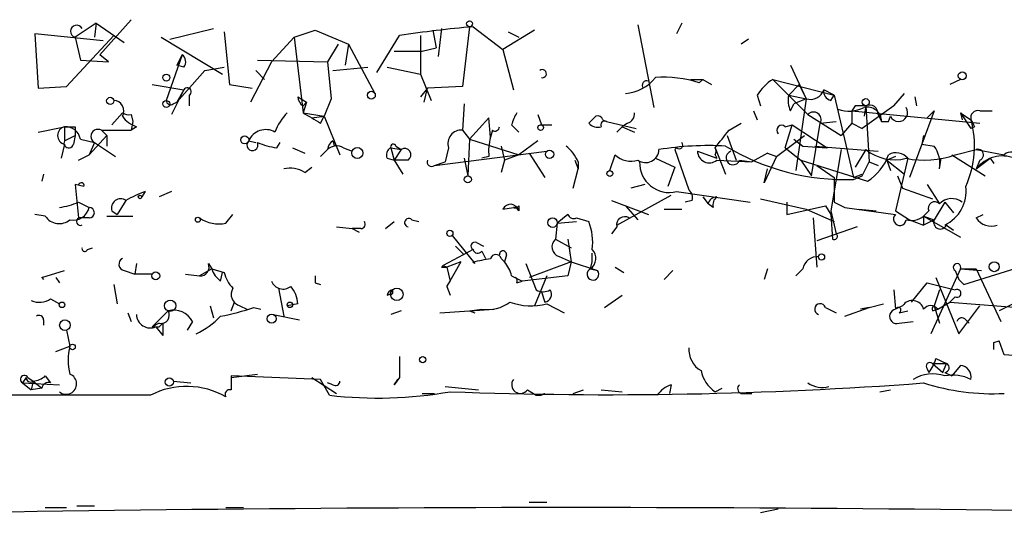
# Model space of a CAD drawing. Extents: x 5 to 412271, y -224032 to 411530.
# Drawn here: x 271 to 319, y 205468 to 205493 of the extents above; entities that cross this region are included whole.
import ezdxf

# ---------------------------------------------------------------- set-up
doc = ezdxf.new("R2010")
doc.units = 0
doc.header["$MEASUREMENT"] = 0
doc.layers.add('MAIN', color=5, linetype='CONTINUOUS')

msp = doc.modelspace()

# ---------------------------------------------------------------- linework, layer by layer
at = {"layer": 'MAIN'}
for p, q in [((275.1667, 205492.5808), (274.1507, 205491.9035)), ((275.1667, 205492.5808), (275.082, 205491.9035)), ((275.1667, 205492.5808), (276.5213, 205491.6495)), ((276.86, 205492.7501), (275.336, 205491.0568)), ((301.3287, 205492.4961), (302.0907, 205488.5168)), ((303.4453, 205492.5808), (303.1913, 205492.0728)), ((275.5053, 205491.7341), (272.2033, 205492.0728)), ((272.2033, 205492.0728), (272.3727, 205489.4481)), ((273.7273, 205489.5328), (276.0133, 205491.9881)), ((278.7227, 205491.8188), (280.8393, 205492.3268)), ((281.3473, 205492.1575), (281.6013, 205489.6175)), ((284.734, 205491.9035), (285.75, 205492.2421)), ((285.75, 205492.2421), (287.3587, 205491.5648)), ((288.7133, 205490.2101), (289.814, 205491.9881)), ((290.83, 205491.9881), (290.83, 205490.1255)), ((291.4227, 205492.2421), (291.592, 205491.3955)), ((291.846, 205492.3268), (291.6767, 205490.9721)), ((293.2007, 205492.4115), (292.862, 205489.5328)), ((293.37, 205492.4115), (294.8093, 205491.3108)), ((296.3333, 205492.2421), (294.8093, 205491.3108)), ((295.0633, 205492.1575), (295.5713, 205491.9035)), ((274.1507, 205491.9035), (274.4047, 205490.8028)), ((278.2993, 205491.9035), (281.2627, 205490.1255)), ((283.6333, 205490.7181), (284.734, 205491.9035)), ((284.734, 205491.9035), (285.1573, 205488.2628)), ((286.8507, 205491.5648), (286.3427, 205490.7181)), ((287.3587, 205491.5648), (287.1893, 205490.5488)), ((287.3587, 205491.5648), (288.6287, 205489.1941)), ((306.6627, 205491.8188), (306.324, 205491.5648)), ((275.7593, 205490.7181), (275.336, 205491.0568)), ((279.3153, 205491.0568), (278.5533, 205488.8555)), ((279.3153, 205491.0568), (279.0613, 205490.5488)), ((289.56, 205491.2261), (290.9147, 205491.2261)), ((290.9147, 205491.2261), (291.592, 205491.3955)), ((294.8093, 205491.3108), (295.3173, 205489.3635)), ((274.4047, 205490.8028), (275.7593, 205490.7181)), ((279.4, 205490.4641), (279.0613, 205490.5488)), ((283.6333, 205490.7181), (282.6173, 205488.7708)), ((282.956, 205490.8028), (286.3427, 205490.7181)), ((286.3427, 205490.7181), (286.512, 205488.9401)), ((308.6947, 205490.5488), (309.4567, 205488.9401)), ((280.416, 205490.2948), (279.0613, 205488.7708)), ((280.416, 205490.2948), (281.3473, 205490.4641)), ((282.8713, 205490.2948), (283.2947, 205489.8715)), ((286.5967, 205490.2948), (288.29, 205490.4641)), ((289.2213, 205490.4641), (290.83, 205490.1255)), ((290.83, 205490.1255), (291.338, 205488.8555)), ((277.876, 205489.6175), (279.4, 205489.3635)), ((281.6013, 205489.6175), (282.702, 205489.4481)), ((303.8687, 205489.8715), (304.4613, 205489.8715)), ((304.4613, 205489.8715), (304.292, 205489.7021)), ((304.4613, 205489.8715), (304.292, 205489.7021)), ((304.4613, 205489.8715), (304.8847, 205489.6175)), ((307.848, 205489.8715), (310.8113, 205489.1095)), ((307.848, 205489.8715), (309.5413, 205488.1781)), ((309.118, 205489.6175), (308.61, 205489.1095)), ((309.118, 205489.6175), (309.4567, 205488.9401)), ((316.9073, 205489.8715), (316.3993, 205489.6175)), ((272.3727, 205489.4481), (273.7273, 205489.5328)), ((279.4, 205489.3635), (278.8073, 205488.1781)), ((279.4, 205489.3635), (279.0613, 205488.7708)), ((279.654, 205489.1095), (279.654, 205488.6015)), ((291.1687, 205489.4481), (290.83, 205489.0248)), ((290.9993, 205488.7708), (291.1687, 205489.4481)), ((292.862, 205489.5328), (291.1687, 205489.4481)), ((307.086, 205489.1095), (307.2553, 205488.6015)), ((308.61, 205489.1095), (309.4567, 205488.9401)), ((310.8113, 205489.1095), (310.3033, 205489.3635)), ((310.642, 205488.8555), (310.8113, 205489.1095)), ((310.8113, 205489.1095), (311.7427, 205485.1301)), ((313.69, 205488.6015), (314.198, 205489.1941)), ((278.892, 205488.6861), (279.0613, 205488.7708)), ((284.9033, 205489.0248), (285.3267, 205488.7708)), ((284.9033, 205489.0248), (285.3267, 205488.7708)), ((285.1573, 205488.6015), (285.3267, 205488.7708)), ((285.3267, 205488.7708), (285.1573, 205488.2628)), ((286.512, 205488.9401), (286.1733, 205488.0935)), ((292.9467, 205488.6861), (292.862, 205487.4161)), ((308.6947, 205488.3475), (308.864, 205488.6861)), ((309.4567, 205488.9401), (308.864, 205488.6861)), ((309.4567, 205488.9401), (308.9487, 205485.4688)), ((314.706, 205489.0248), (314.7907, 205488.6015)), ((275.9287, 205487.6701), (276.4367, 205488.2628)), ((276.86, 205488.1781), (276.9447, 205487.8395)), ((285.1573, 205488.2628), (286.1733, 205488.0935)), ((296.5027, 205488.1781), (296.672, 205487.6701)), ((306.9167, 205488.3475), (307.086, 205487.9241)), ((309.5413, 205488.1781), (311.15, 205487.1621)), ((311.8273, 205488.6015), (311.658, 205488.3475)), ((311.658, 205488.3475), (317.8387, 205487.7548)), ((311.658, 205488.3475), (311.658, 205487.7548)), ((311.658, 205488.3475), (311.658, 205487.7548)), ((313.69, 205488.6015), (312.166, 205487.5008)), ((312.3353, 205488.6015), (312.2507, 205488.0935)), ((312.3353, 205488.6015), (312.5047, 205485.8921)), ((312.928, 205488.1781), (313.0973, 205487.8395)), ((315.6373, 205488.3475), (315.0447, 205486.7388)), ((315.6373, 205488.3475), (315.2987, 205488.0088)), ((316.9073, 205488.2628), (317.4153, 205487.9241)), ((316.9073, 205488.2628), (316.992, 205487.9241)), ((316.9073, 205488.2628), (317.4153, 205487.5008)), ((317.8387, 205488.3475), (318.4313, 205488.3475)), ((276.9447, 205487.8395), (276.86, 205487.4161)), ((285.5807, 205488.0088), (286.1733, 205488.0935)), ((286.004, 205487.7548), (286.1733, 205488.0935)), ((286.1733, 205488.0935), (286.9353, 205486.2308)), ((294.132, 205488.0088), (293.2007, 205486.9928)), ((294.2167, 205487.0775), (294.132, 205488.0088)), ((299.6353, 205487.9241), (299.8047, 205487.8395)), ((299.8047, 205487.8395), (301.244, 205487.5008)), ((300.8207, 205487.7548), (300.5667, 205487.5855)), ((305.7313, 205487.4161), (306.324, 205487.7548)), ((309.7107, 205485.2148), (310.134, 205487.7548)), ((310.134, 205487.7548), (310.896, 205487.8395)), ((311.658, 205487.7548), (311.15, 205487.1621)), ((311.658, 205487.7548), (312.166, 205487.5008)), ((313.436, 205487.8395), (313.5207, 205488.0935)), ((272.3727, 205487.3315), (273.6427, 205487.5855)), ((273.6427, 205487.5855), (273.6427, 205486.9081)), ((274.1507, 205487.5855), (274.1507, 205487.1621)), ((275.4207, 205487.4161), (275.6747, 205487.1621)), ((275.4207, 205487.4161), (276.86, 205487.4161)), ((277.114, 205487.5855), (276.86, 205487.4161)), ((292.862, 205487.4161), (293.2007, 205486.9928)), ((294.3013, 205487.4161), (294.2167, 205487.0775)), ((295.2327, 205487.6701), (295.5713, 205487.3315)), ((296.672, 205487.6701), (297.18, 205487.6701)), ((300.5667, 205487.5855), (300.3127, 205487.3315)), ((300.5667, 205487.5855), (301.1593, 205487.3315)), ((308.4407, 205487.5855), (308.7793, 205487.6701)), ((308.4407, 205486.5695), (308.7793, 205487.6701)), ((308.7793, 205487.6701), (310.4727, 205486.5695)), ((317.5847, 205487.5855), (317.4153, 205487.5008)), ((273.6427, 205486.7388), (273.4733, 205486.0615)), ((273.6427, 205486.9081), (274.1507, 205487.1621)), ((274.1507, 205487.1621), (274.066, 205486.7388)), ((274.1507, 205487.1621), (274.066, 205486.7388)), ((274.4047, 205486.9928), (275.082, 205486.8235)), ((274.828, 205486.2308), (275.6747, 205487.1621)), ((275.082, 205486.8235), (274.828, 205486.2308)), ((275.082, 205486.8235), (276.098, 205486.1461)), ((275.6747, 205487.1621), (275.6747, 205486.6541)), ((282.5327, 205486.9081), (282.8713, 205486.8235)), ((283.8873, 205486.5695), (284.0567, 205486.8235)), ((286.5967, 205486.9081), (286.6813, 205486.6541)), ((293.2007, 205486.9928), (293.116, 205485.2148)), ((293.2007, 205486.9928), (295.5713, 205486.2308)), ((296.5027, 205486.9081), (295.5713, 205486.2308)), ((305.6467, 205487.1621), (306.07, 205485.9768)), ((308.0173, 205486.1461), (309.372, 205487.1621)), ((308.864, 205486.9928), (309.2873, 205486.6541)), ((315.0447, 205486.7388), (314.452, 205485.1301)), ((315.1293, 205487.1621), (315.0447, 205486.7388)), ((315.0447, 205486.7388), (315.6373, 205486.6541)), ((315.0447, 205486.7388), (315.6373, 205486.6541)), ((284.6493, 205486.5695), (285.242, 205486.3155)), ((286.004, 205486.1461), (286.3427, 205486.4848)), ((287.1047, 205486.5695), (287.528, 205486.4001)), ((289.3907, 205486.5695), (289.8987, 205486.4848)), ((289.3907, 205486.5695), (289.56, 205485.9768)), ((289.8987, 205486.4848), (289.56, 205485.9768)), ((289.6447, 205486.6541), (289.8987, 205486.4848)), ((291.5073, 205485.7228), (296.926, 205486.4001)), ((292.1847, 205486.5695), (292.0153, 205485.8921)), ((294.7247, 205486.6541), (294.894, 205485.9768)), ((296.0793, 205486.3155), (296.8413, 205485.1301)), ((303.1913, 205486.5695), (303.1067, 205486.4848)), ((303.1067, 205486.4848), (303.784, 205484.5375)), ((304.2073, 205486.4001), (305.1387, 205486.0615)), ((305.054, 205486.5695), (305.562, 205485.2995)), ((307.594, 205486.3155), (306.832, 205485.8921)), ((307.594, 205486.3155), (308.0173, 205486.1461)), ((307.594, 205486.3155), (308.0173, 205486.1461)), ((308.4407, 205486.5695), (309.2027, 205485.9768)), ((309.2873, 205486.6541), (310.4727, 205486.5695)), ((309.88, 205486.6541), (312.928, 205486.4001)), ((311.15, 205486.4848), (310.642, 205483.5215)), ((312.3353, 205486.4848), (311.8273, 205485.6381)), ((316.6533, 205486.2308), (317.6693, 205486.4848)), ((317.6693, 205486.4848), (319.024, 205486.2308)), ((274.32, 205485.9768), (274.828, 205486.2308)), ((289.2213, 205486.0615), (289.56, 205485.9768)), ((290.2373, 205485.9768), (289.56, 205485.9768)), ((289.56, 205485.9768), (289.9833, 205485.2995)), ((291.5073, 205485.7228), (292.0153, 205485.8921)), ((292.9467, 205486.0615), (293.116, 205485.2148)), ((294.132, 205486.1461), (293.7933, 205486.0615)), ((294.894, 205485.9768), (294.7247, 205485.3841)), ((295.5713, 205486.2308), (294.894, 205485.9768)), ((298.2807, 205485.9768), (298.45, 205485.5535)), ((298.45, 205485.8921), (298.45, 205485.5535)), ((299.974, 205485.4688), (300.228, 205486.2308)), ((302.1753, 205486.0615), (303.1067, 205485.6381)), ((305.054, 205486.2308), (305.1387, 205486.0615)), ((305.1387, 205485.9768), (306.832, 205485.8921)), ((306.2393, 205485.9768), (306.832, 205485.8921)), ((308.0173, 205486.1461), (307.4247, 205484.8761)), ((309.2027, 205485.9768), (309.7107, 205485.2148)), ((309.2027, 205485.9768), (312.42, 205484.9608)), ((312.166, 205485.2148), (312.5047, 205485.8921)), ((312.5047, 205485.8921), (312.928, 205485.7228)), ((313.7747, 205486.1461), (313.3513, 205485.9768)), ((313.3513, 205485.9768), (313.5207, 205485.4688)), ((313.3513, 205485.9768), (314.198, 205485.2995)), ((314.3673, 205486.0615), (313.7747, 205483.5215)), ((315.8913, 205485.5535), (315.976, 205486.0615)), ((316.484, 205486.2308), (318.0927, 205485.2148)), ((317.6693, 205485.5535), (318.3467, 205486.0615)), ((317.8387, 205485.9768), (317.6693, 205485.5535)), ((318.3467, 205486.0615), (318.516, 205485.8075)), ((285.242, 205485.3841), (285.5807, 205485.6381)), ((298.196, 205484.6221), (298.45, 205485.5535)), ((303.1067, 205485.6381), (302.768, 205484.7068)), ((307.4247, 205484.8761), (307.594, 205485.5535)), ((309.9647, 205485.7228), (310.8113, 205485.1301)), ((272.6267, 205485.2995), (272.542, 205484.9608)), ((310.8113, 205485.1301), (310.8113, 205483.9448)), ((311.7427, 205485.1301), (312.166, 205485.2995)), ((311.7427, 205485.0455), (312.166, 205485.2148)), ((313.8593, 205485.2148), (314.1133, 205484.6221)), ((274.574, 205484.7068), (274.1507, 205484.7915)), ((274.1507, 205484.7915), (274.32, 205483.1828)), ((277.5373, 205484.4528), (277.368, 205484.1988)), ((278.8073, 205484.4528), (278.2147, 205484.1988)), ((301.6673, 205484.7915), (300.99, 205484.6221)), ((303.1913, 205484.4528), (306.7473, 205483.9448)), ((314.1133, 205484.6221), (315.5527, 205484.1141)), ((315.2987, 205484.7915), (315.8913, 205483.8601)), ((274.32, 205483.9448), (274.828, 205483.6908)), ((276.606, 205484.0295), (276.1827, 205483.3521)), ((300.0587, 205484.0295), (301.8367, 205483.3521)), ((300.3127, 205482.8441), (302.9373, 205484.2835)), ((303.9533, 205484.0295), (303.6147, 205483.9448)), ((304.4613, 205484.1988), (304.7153, 205483.8601)), ((307.2553, 205484.1141), (309.4567, 205483.6061)), ((308.5253, 205483.9448), (308.5253, 205483.3521)), ((310.8113, 205483.9448), (311.3193, 205483.6908)), ((316.1453, 205483.9448), (315.6373, 205483.0981)), ((316.1453, 205483.9448), (316.5687, 205483.4368)), ((275.9287, 205483.5215), (276.1827, 205483.3521)), ((294.8093, 205483.6061), (295.3173, 205483.6908)), ((295.5713, 205483.7755), (295.5713, 205483.5215)), ((300.736, 205483.7755), (301.3287, 205483.0981)), ((302.5987, 205483.6061), (303.4453, 205483.6061)), ((304.9693, 205483.6908), (304.7153, 205483.8601)), ((308.5253, 205483.3521), (310.388, 205483.7755)), ((309.4567, 205483.6061), (310.8113, 205483.0135)), ((310.388, 205483.7755), (310.642, 205483.3521)), ((310.642, 205483.5215), (310.896, 205482.4208)), ((311.3193, 205483.6908), (313.7747, 205483.3521)), ((311.9967, 205483.6061), (312.8433, 205483.5215)), ((313.7747, 205483.5215), (314.452, 205483.0981)), ((315.3833, 205483.5215), (315.1293, 205483.2675)), ((272.7113, 205483.2675), (272.2033, 205483.3521)), ((274.828, 205483.1828), (274.32, 205483.1828)), ((275.6747, 205483.2675), (276.9447, 205483.2675)), ((281.432, 205482.9288), (281.7707, 205483.3521)), ((289.1367, 205482.6748), (289.56, 205483.0135)), ((290.4067, 205483.0981), (290.7453, 205483.0135)), ((297.434, 205482.9288), (297.3493, 205482.1668)), ((297.942, 205483.3521), (297.434, 205482.9288)), ((297.434, 205482.9288), (298.3653, 205483.0135)), ((298.3653, 205483.1828), (298.958, 205483.0135)), ((309.7953, 205483.1828), (309.9647, 205480.8121)), ((310.642, 205483.3521), (310.7267, 205482.1668)), ((314.452, 205483.0981), (315.1293, 205482.8441)), ((315.1293, 205483.2675), (315.6373, 205483.0981)), ((315.1293, 205483.2675), (315.1293, 205482.8441)), ((315.1293, 205483.2675), (316.9073, 205482.2515)), ((315.6373, 205483.0981), (315.1293, 205482.8441)), ((317.6693, 205483.1828), (318.008, 205483.3521)), ((286.766, 205482.7595), (287.528, 205482.6748)), ((287.9513, 205482.6748), (287.528, 205482.6748)), ((287.528, 205482.6748), (287.8667, 205482.5055)), ((300.3127, 205482.7595), (300.0587, 205482.4208)), ((311.912, 205482.7595), (309.9647, 205482.0821)), ((316.23, 205482.8441), (316.5687, 205482.5901)), ((292.354, 205482.3361), (293.4547, 205480.9815)), ((293.5393, 205481.9975), (293.878, 205481.8281)), ((297.3493, 205482.1668), (298.1113, 205481.7435)), ((297.942, 205482.1668), (298.1113, 205481.0661)), ((274.7433, 205481.6588), (274.9973, 205481.7435)), ((293.37, 205481.6588), (291.9307, 205480.8968)), ((292.5233, 205481.8281), (292.9467, 205481.4048)), ((293.7933, 205481.5741), (293.9627, 205481.2355)), ((292.7773, 205481.0661), (292.1, 205480.8121)), ((292.7773, 205481.0661), (292.1, 205479.8808)), ((294.7247, 205481.2355), (294.894, 205481.0661)), ((294.9787, 205481.4048), (294.894, 205481.0661)), ((298.1113, 205481.0661), (296.0793, 205480.3041)), ((297.5187, 205481.3201), (298.1113, 205481.0661)), ((298.1113, 205481.0661), (297.942, 205480.3888)), ((298.1113, 205481.0661), (299.3813, 205480.6428)), ((299.0427, 205480.7275), (299.1273, 205481.0661)), ((299.1273, 205481.0661), (299.1273, 205481.4895)), ((272.542, 205480.3041), (273.6427, 205480.6428)), ((276.5213, 205480.6428), (277.0293, 205480.4735)), ((277.114, 205480.9815), (277.0293, 205480.4735)), ((280.7547, 205480.7275), (280.162, 205480.3888)), ((280.5853, 205480.9815), (280.7547, 205480.7275)), ((280.7547, 205480.7275), (281.3473, 205480.5581)), ((281.178, 205480.1348), (281.2627, 205480.5581)), ((291.846, 205480.8121), (292.1, 205480.8121)), ((291.9307, 205480.8968), (292.1, 205480.8121)), ((292.1, 205480.8121), (292.2693, 205480.1348)), ((295.91, 205480.9815), (296.418, 205479.7115)), ((299.0427, 205480.7275), (299.3813, 205480.6428)), ((299.0427, 205480.7275), (299.3813, 205480.6428)), ((299.0427, 205480.7275), (299.3813, 205480.6428)), ((300.228, 205480.8121), (300.6513, 205480.5581)), ((303.022, 205480.6428), (302.5987, 205480.2195)), ((307.594, 205480.7275), (307.4247, 205480.2195)), ((309.2873, 205480.7275), (308.9487, 205480.3888)), ((316.9073, 205480.7275), (315.468, 205477.5948)), ((316.6533, 205480.6428), (316.8227, 205480.2195)), ((316.9073, 205480.7275), (317.9233, 205480.6428)), ((316.9073, 205480.7275), (317.6693, 205480.7275)), ((317.0767, 205479.9655), (320.294, 205480.9815)), ((317.6693, 205480.7275), (318.8547, 205478.1875)), ((272.542, 205480.3041), (272.6267, 205480.2195)), ((272.542, 205480.3041), (272.6267, 205480.2195)), ((273.2193, 205480.3041), (273.3887, 205480.0501)), ((277.876, 205480.4735), (277.0293, 205480.4735)), ((279.4847, 205480.4735), (280.162, 205480.3888)), ((292.1, 205479.8808), (292.2693, 205480.1348)), ((295.2327, 205480.3888), (295.7407, 205480.1348)), ((295.4867, 205480.0501), (295.7407, 205480.1348)), ((297.942, 205480.3888), (295.7407, 205480.1348)), ((296.926, 205480.3888), (296.3333, 205478.9495)), ((315.722, 205480.3041), (316.8227, 205477.5948)), ((316.8227, 205480.2195), (317.0767, 205479.9655)), ((316.8227, 205480.2195), (317.0767, 205479.9655)), ((276.0133, 205479.9655), (276.1827, 205479.0341)), ((283.972, 205479.7961), (284.226, 205478.4415)), ((285.75, 205480.0501), (286.004, 205479.9655)), ((289.4753, 205479.7115), (289.4753, 205479.5421)), ((289.4753, 205479.7115), (289.4753, 205479.5421)), ((292.1, 205479.8808), (292.2693, 205479.4575)), ((296.672, 205479.6268), (296.8413, 205479.1188)), ((313.69, 205479.7115), (313.7747, 205478.7801)), ((314.5367, 205479.1188), (315.2987, 205480.0501)), ((315.2987, 205480.0501), (316.6533, 205479.7115)), ((315.8913, 205479.7115), (315.6373, 205478.9495)), ((272.9653, 205479.2881), (273.3887, 205479.0341)), ((289.2213, 205479.4575), (289.4753, 205479.5421)), ((289.3907, 205479.4575), (289.4753, 205479.5421)), ((299.72, 205478.8648), (300.5667, 205479.4575)), ((316.6533, 205479.3728), (316.3993, 205479.1188)), ((320.1247, 205479.3728), (318.77, 205478.6955)), ((277.876, 205477.9335), (278.638, 205478.6955)), ((280.67, 205478.9495), (280.8393, 205478.3568)), ((281.686, 205478.6955), (281.8553, 205479.1188)), ((282.1093, 205478.9495), (282.448, 205478.7801)), ((282.7867, 205478.8648), (283.1253, 205478.7801)), ((284.9033, 205479.0341), (284.3953, 205478.9495)), ((289.8987, 205478.6955), (289.3907, 205478.5261)), ((291.7613, 205478.6108), (294.386, 205478.7801)), ((293.2007, 205478.6955), (293.7933, 205478.7801)), ((293.2007, 205478.6955), (293.4547, 205478.6108)), ((296.926, 205479.0341), (297.7727, 205478.6108)), ((310.388, 205478.8648), (310.896, 205478.6108)), ((311.3193, 205478.4415), (312.5047, 205478.8648)), ((312.5047, 205478.8648), (312.0813, 205478.7801)), ((312.5047, 205478.8648), (313.182, 205479.0341)), ((314.1133, 205478.9495), (313.7747, 205478.7801)), ((313.944, 205478.6108), (314.3673, 205478.6955)), ((315.5527, 205478.6955), (315.8067, 205478.7801)), ((315.6373, 205478.9495), (315.8913, 205478.1028)), ((315.8067, 205478.7801), (316.3993, 205479.1188)), ((316.3993, 205479.1188), (320.8867, 205478.7801)), ((316.8227, 205477.5948), (317.8387, 205478.9495)), ((272.6267, 205478.2721), (272.6267, 205478.0181)), ((276.6907, 205478.6108), (276.86, 205478.1875)), ((279.8233, 205478.1875), (279.5693, 205477.7641)), ((283.718, 205478.5261), (284.988, 205478.2721)), ((313.944, 205478.1028), (314.6213, 205478.1875)), ((317.1613, 205478.2721), (317.3307, 205478.1028)), ((273.7273, 205477.7641), (273.8967, 205477.0021)), ((278.2147, 205478.1028), (277.876, 205477.9335)), ((277.876, 205477.9335), (278.2147, 205477.9335)), ((278.0453, 205477.9335), (278.384, 205477.5101)), ((278.384, 205478.1028), (278.2147, 205477.9335)), ((278.2147, 205477.9335), (278.384, 205478.1028)), ((278.384, 205478.1028), (278.384, 205477.5101)), ((278.384, 205478.1028), (278.384, 205477.5101)), ((318.516, 205477.1715), (318.77, 205477.2561)), ((319.024, 205476.5788), (318.77, 205477.2561)), ((273.2193, 205476.7481), (273.8967, 205477.0021)), ((315.722, 205476.4095), (316.23, 205476.1555)), ((321.31, 205476.4095), (319.024, 205476.5788)), ((315.2987, 205475.9015), (315.3833, 205475.7321)), ((315.5527, 205476.1555), (316.23, 205476.1555)), ((315.5527, 205476.1555), (316.0607, 205475.7321)), ((316.0607, 205475.7321), (316.23, 205476.1555)), ((316.9073, 205476.0708), (316.484, 205475.5628)), ((271.78, 205475.4781), (271.6107, 205475.2241)), ((271.8647, 205475.4781), (272.1187, 205475.3088)), ((272.7113, 205475.5628), (272.9653, 205475.2241)), ((281.686, 205475.4781), (282.956, 205475.6475)), ((286.004, 205475.3935), (281.686, 205475.5628)), ((285.5807, 205475.4781), (286.766, 205474.7161)), ((286.4273, 205474.6315), (286.004, 205475.3935)), ((289.814, 205475.4781), (289.56, 205475.1395)), ((289.7293, 205475.3935), (289.56, 205475.1395)), ((289.56, 205475.1395), (289.7293, 205475.3935)), ((316.1453, 205475.7321), (316.484, 205475.5628)), ((271.6107, 205475.2241), (272.034, 205474.8855)), ((271.6107, 205475.2241), (273.3887, 205475.1395)), ((272.1187, 205475.3088), (272.034, 205474.8855)), ((272.542, 205474.9701), (272.034, 205474.8855)), ((272.1187, 205475.3088), (272.542, 205474.9701)), ((278.892, 205475.3088), (279.7387, 205475.2241)), ((286.5967, 205475.1395), (286.3427, 205475.2241)), ((292.0153, 205475.0548), (293.624, 205474.8855)), ((295.9947, 205474.8855), (296.418, 205474.6315)), ((298.196, 205474.7161), (298.704, 205474.8855)), ((299.5507, 205474.8855), (300.5667, 205474.8008)), ((302.9373, 205475.1395), (302.8527, 205474.7161)), ((305.054, 205474.8008), (305.3927, 205474.9701)), ((313.0127, 205474.8008), (313.5207, 205474.8855)), ((277.7913, 205474.6315), (270.256, 205474.6315)), ((290.9147, 205474.7161), (291.5073, 205474.7161)), ((296.418, 205474.6315), (296.8413, 205474.7161)), ((306.324, 205474.7161), (306.832, 205474.7161)), ((272.7113, 205469.2128), (273.7273, 205469.2128)), ((274.2353, 205469.2975), (275.082, 205469.2975)), ((281.432, 205469.2128), (282.2787, 205469.2128)), ((296.0793, 205469.4668), (296.926, 205469.4668)), ((308.102, 205469.1281), (307.2553, 205468.9588))]:
    msp.add_line(p, q, dxfattribs=at)
for centre, radius in [((293.2006, 205492.5526), 0.1411), ((278.5533, 205489.9562), 0.1693), ((316.9919, 205490.0409), 0.1893), ((288.4593, 205489.1095), 0.1893), ((275.844, 205488.8343), 0.1706), ((278.5533, 205488.6862), 0.1693), ((312.3353, 205488.7709), 0.1693), ((296.6296, 205487.5432), 0.1338), ((282.3421, 205486.9505), 0.1951), ((287.782, 205486.3155), 0.2677), ((297.065, 205486.255), 0.201), ((299.974, 205485.3277), 0.1411), ((293.116, 205485.0455), 0.1693), ((277.2833, 205484.1988), 0.0846), ((280.0773, 205483.0982), 0.1197), ((297.2082, 205482.9571), 0.2275), ((292.2481, 205482.442), 0.1496), ((310.1975, 205481.299), 0.1496), ((318.5371, 205480.8333), 0.2413), ((278.0453, 205480.3889), 0.1893), ((289.6869, 205479.4999), 0.2993), ((273.5156, 205478.9919), 0.1338), ((278.7438, 205478.9495), 0.2751), ((284.5223, 205478.9919), 0.1338), ((273.658, 205478.0105), 0.2558), ((283.6454, 205478.3206), 0.218), ((274.0236, 205476.9599), 0.1338), ((290.9358, 205476.346), 0.1496), ((278.7015, 205475.2665), 0.1951)]:
    msp.add_circle(centre, radius, dxfattribs=at)
for centre, radius, start, end in [((274.2279, 205492.1889), 0.2955, 27.81362, 254.86386), ((298.6385, 205433.0185), 59.6262, 95.069196, 98.510867), ((279.0884, 205490.722), 0.4044, 320.38668, 55.8738), ((296.7144, 205490.1466), 0.1952, 257.45209, 130.61721), ((300.5959, 205491.1991), 2.0099, 273.99706, 321.79698), ((301.7521, 205489.5857), 0.2182, 67.18418, 219.08622), ((302.5962, 205484.5169), 5.4555, 71.88986, 94.42488), ((309.1617, 205487.7958), 2.4565, 122.32951, 147.67049), ((279.5693, 205489.2788), 0.1893, 296.57859, 153.42141), ((309.7949, 205488.8555), 1.2118, 167.90095, 204.78439), ((309.6684, 205489.5749), 0.6692, 251.55693, 341.584), ((310.7521, 205489.2958), 0.4539, 171.4218, 255.96069), ((275.9963, 205488.3474), 0.5084, 330.03563, 88.08371), ((278.765, 205488.8554), 0.2117, 179.97294, 306.87531), ((285.4542, 205489.0675), 0.5526, 184.43211, 237.49779), ((312.5046, 205488.212), 0.4247, 355.42231, 113.49265), ((276.7331, 205488.6438), 0.4827, 232.11877, 285.24263), ((286.2739, 205486.4133), 2.6362, 135.44722, 159.61693), ((412.5695, 205699.6652), 246.8296, 238.922635, 239.151838), ((297.43, 205487.0792), 2.2754, 148.65578, 164.94806), ((300.7107, 205488.195), 0.4537, 284.03012, 8.59446), ((309.8112, 205487.9294), 0.367, 331.59139, 137.34091), ((311.5162, 205489.966), 1.6247, 250.75539, 296.87732), ((312.0813, 205361.6016), 127.0002, 89.885409, 90.114591), ((312.3977, 205487.8328), 0.6996, 0.5487, 102.12908), ((313.9197, 205488.2727), 0.4374, 204.18594, 33.91893), ((317.7399, 205488.0229), 0.3393, 73.07108, 196.92892), ((277.5367, 205488.8546), 1.3376, 214.67971, 251.5786), ((214.4274, 205572.6241), 119.7841, 314.885442, 315.114558), ((299.3813, 205488.1145), 0.5555, 220.35628, 287.75646), ((299.3813, 205487.8395), 0.2677, 18.42141, 108.42141), ((299.72, 205487.6702), 0.1893, 63.42141, 206.57859), ((313.2667, 205572.4894), 84.6501, 269.885341, 270.114592), ((312.8361, 205486.6669), 4.7486, 335.62085, 15.35205), ((402.1499, 205530.1048), 94.6529, 206.464022, 206.693205), ((273.7379, 205487.1621), 0.434, 102.67201, 257.32509), ((273.6779, 205486.8446), 0.7417, 11.52504, 92.72006), ((273.8967, 205614.5854), 127.0002, 269.885409, 270.114592), ((275.2513, 205487.1198), 0.339, 60.25093, 240.25093), ((283.3601, 205486.5426), 0.9046, 60.70608, 156.16678), ((292.7926, 205486.7774), 0.6425, 83.79867, 198.88054), ((294.4283, 205487.5854), 0.2117, 233.12469, 0.02706), ((93.7305, 205656.3276), 271.0635, 321.224769, 321.453938), ((308.2714, 205487.4161), 0.2395, 45.01692, 224.98308), ((273.8422, 205486.7932), 0.2303, 150.06065, 346.33784), ((282.7126, 205486.7071), 0.2697, 131.82933, 25.5583), ((284.4378, 205490.4224), 3.892, 247.62123, 261.86865), ((286.8929, 205486.4425), 0.5518, 122.46323, 175.60368), ((289.5177, 205486.6118), 0.1339, 18.42141, 198.42141), ((296.501, 205486.4002), 2.3826, 163.48479, 186.12216), ((303.3183, 205486.6965), 0.1796, 225, 45), ((286.7781, 205486.0375), 0.6242, 58.45383, 134.22762), ((289.5601, 205486.2308), 0.3787, 116.57182, 206.55152), ((290.068, 205486.2308), 0.3053, 303.68486, 123.68486), ((296.6309, 205485.0887), 1.9886, 23.82851, 51.92336), ((301.705, 205486.4942), 0.6398, 233.97197, 359.15813), ((304.7574, 205471.2905), 15.3847, 87.00213, 99.02266), ((304.7742, 205486.4112), 0.567, 181.12172, 309.99962), ((304.8001, 205486.4002), 0.3052, 326.28911, 33.69527), ((311.3374, 205496.1664), 11.1283, 238.73594, 272.08721), ((305.9218, 205486.0826), 0.3347, 108.42953, 341.57047), ((313.7323, 205488.2206), 2.2281, 231.17232, 284.3013), ((313.8023, 205485.5995), 0.7299, 39.27284, 120.12365), ((314.4809, 205485.8076), 1.4331, 349.78706, 36.20462), ((317.754, 205486.2308), 0.2678, 288.44172, 108.44172), ((319.3324, 205485.9465), 0.4194, 312.67156, 137.32844), ((291.3697, 205485.8921), 0.2181, 157.14978, 309.10278), ((300.9901, 205487.0213), 1.098, 226.04793, 287.96136), ((302.8411, 205485.8381), 1.4288, 177.83408, 284.18699), ((311.1191, 205487.0429), 2.4551, 301.99722, 340.68385), ((315.1605, 205490.4525), 4.4779, 258.69509, 289.47368), ((318.9394, 205484.5654), 1.6092, 68.39165, 142.11815), ((284.5222, 205484.1983), 1.3872, 58.74156, 102.329), ((274.447, 205484.7491), 0.1339, 341.57859, 161.53799), ((279.6161, 205478.6431), 6.1704, 109.68799, 119.19792), ((303.4878, 205484.1566), 0.4825, 344.72822, 52.13022), ((315.3842, 205484.4677), 1.7931, 295.11592, 7.66285), ((272.8382, 205487.5437), 3.892, 278.13135, 292.37877), ((276.352, 205483.6626), 0.4462, 55.30566, 198.43495), ((305.1363, 205483.7678), 0.431, 89.68095, 167.63413), ((305.4351, 205483.8177), 0.4828, 127.87394, 195.23951), ((315.6604, 205483.6562), 0.308, 41.44664, 205.92467), ((316.4879, 205483.302), 0.8169, 51.89556, 136.90965), ((274.066, 205483.8602), 0.7806, 257.47517, 347.46642), ((274.828, 205483.4368), 0.254, 270, 90), ((295.1768, 205483.4419), 0.4025, 11.40765, 155.92478), ((295.402, 205483.86), 0.1892, 243.40787, 333.47557), ((295.3533, 205483.4697), 0.2241, 13.36644, 99.24787), ((273.381, 205483.7216), 0.8091, 214.13981, 309.59432), ((274.4047, 205483.0135), 0.1868, 116.59249, 296.55133), ((281.0934, 205484.5378), 1.6442, 235.49614, 281.88399), ((287.9514, 205482.8865), 0.2116, 269.97294, 36.87531), ((290.2615, 205482.9591), 0.2011, 43.75026, 263.08706), ((298.2383, 205483.4792), 0.3225, 203.21726, 293.19392), ((296.3355, 205481.9978), 2.8123, 353.07664, 21.17149), ((300.6936, 205482.8527), 0.3922, 57.3271, 193.7492), ((313.9787, 205483.1251), 0.3052, 131.94535, 354.92455), ((314.5366, 205484.0296), 0.9654, 254.75321, 307.8729), ((315.9337, 205482.9712), 0.3224, 156.82241, 336.78274), ((318.3891, 205483.6486), 0.8573, 212.90788, 290.21265), ((293.4547, 205481.8281), 0.1893, 63.46201, 243.42141), ((297.6739, 205481.7914), 0.4963, 130.84924, 251.77319), ((310.8113, 205482.2938), 0.1526, 236.33076, 56.29952), ((274.6163, 205481.7011), 0.1339, 161.53799, 341.57859), ((293.6028, 205481.7222), 0.2413, 195.23429, 322.13751), ((294.8094, 205481.4259), 0.1707, 352.89581, 187.10004), ((298.686, 205481.2294), 0.6157, 305.40138, 44.21698), ((276.5835, 205480.9541), 0.3174, 117.55003, 258.70069), ((251.4385, 205692.8498), 215.8949, 281.199271, 281.428427), ((292.3897, 205480), 1.4483, 42.66355, 47.40085), ((294.4707, 205481.1507), 0.2678, 18.46201, 161.53799), ((293.4547, 205479.923), 1.838, 14.68041, 38.4568), ((310.0141, 205480.5792), 0.7417, 87.27994, 168.46739), ((280.1958, 205480.8122), 0.4247, 265.43576, 23.49265), ((281.8546, 205481.0655), 1.1507, 197.08223, 233.98361), ((282.9739, 205480.9633), 1.6763, 193.98816, 224.1299), ((291.8032, 205480.9396), 0.1345, 288.5562, 341.4438), ((299.1578, 205480.4686), 0.2833, 113.96865, 37.9335), ((316.7418, 205480.8006), 0.1809, 336.16934, 240.7147), ((272.4996, 205480.1769), 0.134, 18.52956, 71.56505), ((284.1943, 205480.3572), 0.6035, 201.6251, 307.86499), ((370.4499, 205480.2194), 84.7001, 179.885408, 180.114524), ((295.3172, 205480.1347), 0.1894, 333.47553, 63.4079), ((282.2573, 205479.4997), 0.5698, 148.65338, 254.94421), ((283.5483, 205478.9833), 1.3559, 2.14706, 41.4451), ((289.5178, 205479.415), 0.2995, 98.15715, 171.84285), ((289.56, 205479.5422), 0.1893, 116.57859, 206.57859), ((296.7567, 205480.3462), 0.7194, 241.91393, 298.07905), ((296.7707, 205479.4998), 0.3875, 280.49794, 33.11188), ((316.738, 205479.5421), 0.1894, 243.42141, 116.56505), ((272.43, 205480.0127), 0.9009, 243.92416, 306.45523), ((314.583, 205478.6351), 0.5652, 14.86481, 146.2031), ((278.3079, 205478.4838), 0.3922, 256.25427, 32.6729), ((278.9132, 205477.7008), 1.0321, 28.13682, 105.46497), ((279.0843, 205489.667), 11.4191, 280.56501, 288.91889), ((294.0473, 205480.6426), 1.8797, 262.23415, 305.84205), ((296.1799, 205482.0765), 3.1325, 250.76684, 283.77895), ((310.134, 205478.7801), 0.2678, 18.44172, 251.55828), ((313.8311, 205478.4344), 0.3503, 99.26601, 288.80219), ((313.9017, 205478.7378), 0.1339, 288.42141, 161.57859), ((315.468, 205478.5473), 0.411, 34.50206, 145.49794), ((315.722, 205478.7802), 0.1893, 116.57859, 206.57859), ((272.415, 205478.2722), 0.2116, 359.97294, 126.87531), ((277.7772, 205478.5403), 0.6634, 181.22659, 293.83709), ((278.3792, 205481.1066), 3.8647, 294.67646, 316.40173), ((316.9708, 205478.124), 0.2413, 37.86249, 164.7428), ((276.5208, 205476.3248), 2.7101, 165.52739, 194.47261), ((304.9976, 205476.8611), 1.2149, 177.33919, 239.26594), ((233.816, 205477.0022), 84.7002, 359.885409, 0.114524), ((543.8138, 205475.9861), 254.0003, 179.885409, 180.114592), ((313.9426, 205476.8758), 1.8395, 321.55569, 345.31557), ((305.9853, 205476.1554), 1.6439, 191.88686, 235.49112), ((315.4257, 205476.0285), 0.1796, 45, 225), ((316.1406, 205475.9532), 0.2212, 271.21777, 66.1585), ((316.8534, 205475.5012), 0.5721, 349.14965, 84.59432), ((271.6954, 205475.3934), 0.1893, 26.57859, 243.42141), ((271.9917, 205475.4781), 0.2116, 180, 306.87531), ((272.0593, 205476.2658), 0.9588, 273.55173, 312.8445), ((273.7219, 205475.1767), 0.5022, 228.44603, 69.6309), ((450.9859, 205475.2241), 169.3002, 179.885375, 180.114592), ((295.656, 205475.1395), 0.4234, 143.13281, 323.13281), ((315.5667, 205473.827), 1.8297, 71.56505, 121.11144), ((316.5232, 205473.5496), 2.0484, 64.18177, 100.63134), ((272.8665, 205474.9091), 0.3302, 72.58593, 169.3537), ((279.5345, 205471.2712), 3.7855, 59.91701, 117.41862), ((281.6155, 205474.6738), 0.2231, 71.58129, 214.68703), ((286.7237, 205475.3088), 0.2116, 233.12469, 0), ((299.9406, 205677.9998), 203.3438, 267.83796, 274.283681), ((303.3609, 205473.8692), 1.3391, 108.44171, 145.29998), ((306.3875, 205474.949), 0.2414, 127.88123, 254.74904), ((310.2186, 205476.1552), 1.1514, 233.96714, 287.10822), ((318.4584, 205485.5635), 10.8621, 252.15238, 272.98479), ((288.7749, 205494.5023), 20.009, 263.26213, 280.05779), ((296.5026, 205475.3097), 0.6835, 262.88954, 299.70849), ((298.0687, 203773.9334), 1695.2749, 89.0170136, 91.7128575)]:
    msp.add_arc(centre, radius, start, end, dxfattribs=at)

doc.saveas('drawing.dxf')
